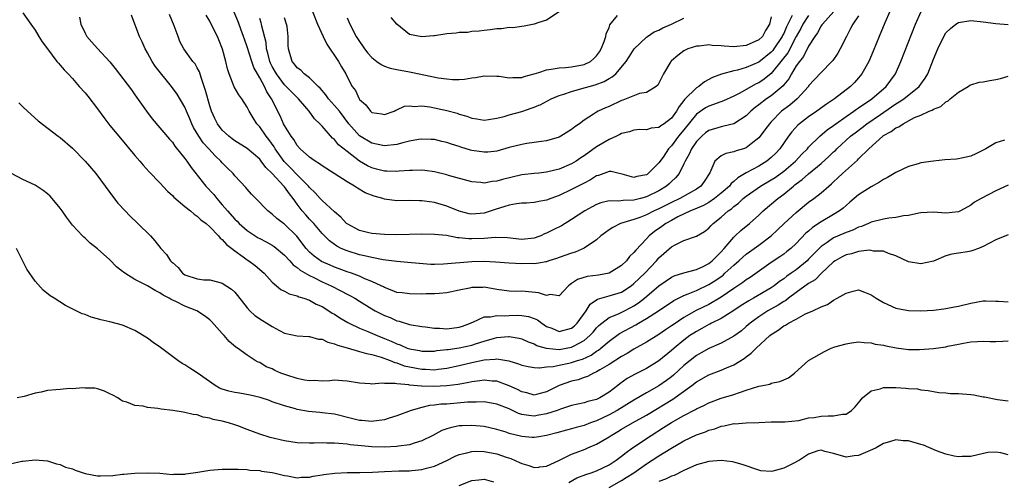
# Model space of a CAD drawing. Units: inches. Extents: x 2592000 to 2595000, y 1515000 to 1518000.
# Drawn here: x 2592903 to 2593060, y 1516234 to 1516308 of the extents above; entities that cross this region are included whole.
import ezdxf

# ---------------------------------------------------------------- set-up
doc = ezdxf.new("R2010")
doc.units = ezdxf.units.IN
doc.header["$MEASUREMENT"] = 0
doc.layers.add('LD25921515_2ft', color=62, linetype='Continuous')

msp = doc.modelspace()

# ---------------------------------------------------------------- linework, layer by layer
at = {"layer": 'LD25921515_2ft'}
for points, elevation in [([(2592903, 1516308.78), (2592904.3, 1516307), (2592905, 1516306.02), (2592905.61, 1516305), (2592906.15, 1516304.15), (2592906.97, 1516303), (2592908.49, 1516301), (2592908.72, 1516300.72), (2592909, 1516300.42), (2592909.63, 1516299.63), (2592910.28, 1516299), (2592911, 1516298.27), (2592912.08, 1516297), (2592913, 1516295.98), (2592913.42, 1516295.42), (2592915, 1516293.39), (2592916.01, 1516292.01), (2592917, 1516290.72), (2592918.66, 1516288.66), (2592921, 1516285.9), (2592921.78, 1516285), (2592922.33, 1516284.34), (2592923.29, 1516283.29), (2592925, 1516281.5), (2592926.2, 1516280.2), (2592927, 1516279.5), (2592927.23, 1516279.23), (2592929, 1516277.74), (2592929.93, 1516277), (2592930.49, 1516276.49), (2592931, 1516276.19), (2592931.58, 1516275.58), (2592932.39, 1516275), (2592933, 1516274.46), (2592934.41, 1516273), (2592934.66, 1516272.66), (2592935, 1516272.44), (2592935.65, 1516271.65), (2592936.54, 1516271), (2592937, 1516270.63), (2592938.34, 1516269.66), (2592939, 1516269.16), (2592939.25, 1516269), (2592940.25, 1516268.24), (2592941.74, 1516267), (2592943, 1516265.58), (2592944.41, 1516264.41), (2592945, 1516264.13), (2592945.7, 1516263.7), (2592947, 1516263.39), (2592947.25, 1516263.25), (2592948.09, 1516263), (2592949, 1516262.68), (2592950.06, 1516262.06), (2592951, 1516261.65), (2592952.06, 1516261), (2592952.63, 1516260.63), (2592953, 1516260.42), (2592953.86, 1516259.86), (2592955.12, 1516259.12), (2592955.35, 1516259), (2592957, 1516258.21), (2592958.33, 1516257.67), (2592959.84, 1516257), (2592961, 1516256.55), (2592962.09, 1516256.09), (2592963, 1516255.66), (2592963.5, 1516255.5), (2592964.62, 1516255), (2592965, 1516254.86), (2592966.6, 1516254.61), (2592967, 1516254.52), (2592969, 1516254.53), (2592969.4, 1516254.6), (2592971, 1516254.76), (2592971.2, 1516254.8), (2592973, 1516255.04), (2592975, 1516255.48), (2592975.74, 1516255.74), (2592977, 1516256.13), (2592978.62, 1516256.62), (2592979, 1516256.71), (2592980.87, 1516256.87), (2592981, 1516256.87), (2592982.59, 1516256.59), (2592983, 1516256.47), (2592984.01, 1516256.01), (2592985, 1516255.66), (2592985.42, 1516255.42), (2592985.73, 1516255.33), (2592986.9, 1516255), (2592987, 1516254.97), (2592989, 1516254.79), (2592991, 1516255.13), (2592991.32, 1516255.32), (2592993, 1516256.23), (2592993.91, 1516257), (2592994.43, 1516257.57), (2592995, 1516258.25), (2592995.37, 1516258.63), (2592995.82, 1516259), (2592997, 1516259.9), (2592998.52, 1516260.52), (2592999.5, 1516261), (2593000.5, 1516261.5), (2593001, 1516261.79), (2593001.74, 1516262.26), (2593002.68, 1516263), (2593005, 1516264.97), (2593006.18, 1516265.82), (2593007, 1516266.37), (2593007.43, 1516266.57), (2593009, 1516267.07), (2593011, 1516267.6), (2593012.11, 1516268.11), (2593013, 1516268.56), (2593013.55, 1516269), (2593015, 1516270.47), (2593015.47, 1516271), (2593017, 1516272.79), (2593017.24, 1516273), (2593018.14, 1516273.86), (2593019.53, 1516275), (2593021, 1516276.32), (2593021.71, 1516277), (2593024.05, 1516279), (2593025, 1516279.7), (2593026.55, 1516281), (2593026.81, 1516281.19), (2593027, 1516281.35), (2593027.97, 1516282.03), (2593029, 1516282.96), (2593031, 1516284.63), (2593032.25, 1516285.75), (2593033, 1516286.48), (2593033.28, 1516286.72), (2593033.54, 1516287), (2593035.72, 1516289), (2593036.44, 1516289.56), (2593037.59, 1516290.41), (2593038.33, 1516291), (2593040.5, 1516292.5), (2593042.3, 1516293.7), (2593043, 1516294.19), (2593043.51, 1516294.49), (2593044.24, 1516295), (2593046.74, 1516297), (2593047, 1516297.36), (2593047.7, 1516298.3), (2593048.1, 1516299), (2593049, 1516301.37), (2593049.7, 1516303), (2593050.77, 1516305.23), (2593051, 1516305.6), (2593051.72, 1516306.28), (2593052.62, 1516307), (2593053, 1516307.25), (2593055, 1516307.55), (2593057, 1516307.35), (2593059, 1516307.07), (2593061, 1516306.95)], 8932), ([(2592912.11, 1516308.11), (2592912.34, 1516307), (2592913, 1516305.53), (2592913.3, 1516305), (2592914.11, 1516304.11), (2592915, 1516303.05), (2592916.96, 1516300.96), (2592917.84, 1516299.84), (2592920.42, 1516296.42), (2592921, 1516295.63), (2592922.84, 1516293), (2592923.78, 1516291.78), (2592926.54, 1516288.54), (2592927, 1516288.04), (2592927.42, 1516287.42), (2592929, 1516285.42), (2592929.3, 1516285), (2592929.99, 1516283.99), (2592932.35, 1516281), (2592933.63, 1516279.63), (2592934.1, 1516279), (2592935, 1516278), (2592935.84, 1516277), (2592937, 1516275.71), (2592937.37, 1516275.37), (2592937.72, 1516275), (2592939, 1516273.87), (2592940.73, 1516272.72), (2592941, 1516272.57), (2592942.04, 1516272.04), (2592943, 1516271.5), (2592943.31, 1516271.31), (2592945, 1516269.9), (2592945.83, 1516269), (2592946.38, 1516268.38), (2592947, 1516267.96), (2592947.51, 1516267.51), (2592949, 1516266.63), (2592949.68, 1516266.32), (2592951, 1516265.66), (2592952.47, 1516265), (2592954.13, 1516264.13), (2592955, 1516263.66), (2592955.44, 1516263.44), (2592956.25, 1516263), (2592957, 1516262.55), (2592959, 1516261.3), (2592959.52, 1516261), (2592960.47, 1516260.48), (2592961, 1516260.21), (2592961.89, 1516259.89), (2592963, 1516259.4), (2592963.34, 1516259.34), (2592965, 1516258.81), (2592967, 1516258.45), (2592967.59, 1516258.41), (2592969, 1516258.21), (2592969.81, 1516258.19), (2592971, 1516258.1), (2592971.82, 1516258.18), (2592973, 1516258.34), (2592973.5, 1516258.5), (2592974.79, 1516259), (2592975, 1516259.11), (2592975.16, 1516259.16), (2592977, 1516260.03), (2592978.02, 1516260.02), (2592979, 1516260.24), (2592980.19, 1516260.19), (2592981, 1516260.24), (2592982.26, 1516260.26), (2592983, 1516260.21), (2592984.07, 1516260.07), (2592985, 1516259.76), (2592985.52, 1516259.52), (2592985.73, 1516259.35), (2592986.2, 1516259), (2592987, 1516258.49), (2592987.82, 1516258.18), (2592989, 1516257.68), (2592991, 1516258.19), (2592991.44, 1516258.56), (2592991.89, 1516259), (2592993.34, 1516261), (2592993.95, 1516262.05), (2592995.13, 1516262.87), (2592997, 1516263.37), (2592999, 1516263.99), (2593000.55, 1516265), (2593001, 1516265.35), (2593002.72, 1516267), (2593004.61, 1516269), (2593005, 1516269.47), (2593007, 1516271.26), (2593007.59, 1516271.59), (2593009, 1516272.26), (2593011, 1516272.95), (2593012.31, 1516273.69), (2593013, 1516274.22), (2593013.35, 1516274.65), (2593013.71, 1516275), (2593015, 1516275.99), (2593016.1, 1516277), (2593016.63, 1516277.37), (2593017, 1516277.7), (2593017.75, 1516278.25), (2593018.52, 1516279), (2593019, 1516279.38), (2593021.29, 1516281), (2593023, 1516281.98), (2593023.62, 1516282.38), (2593025, 1516283.38), (2593026.9, 1516285), (2593027.9, 1516286.1), (2593028.79, 1516287), (2593029, 1516287.25), (2593030.8, 1516289), (2593031.99, 1516290.01), (2593033, 1516290.74), (2593033.34, 1516291), (2593035, 1516292.17), (2593036.24, 1516293), (2593036.67, 1516293.33), (2593037, 1516293.53), (2593039.12, 1516295), (2593041.43, 1516297), (2593042.9, 1516299), (2593043.79, 1516301), (2593046.14, 1516307), (2593047.02, 1516309)], 8934), ([(2593042.04, 1516309), (2593041.21, 1516307.21), (2593040.3, 1516305), (2593039.35, 1516302.65), (2593038.65, 1516301), (2593037.55, 1516299), (2593037, 1516298.34), (2593036.36, 1516297.64), (2593035.73, 1516297), (2593033.17, 1516295), (2593031.86, 1516294.14), (2593030.33, 1516293), (2593029, 1516292.1), (2593027.53, 1516291), (2593027.24, 1516290.76), (2593026.29, 1516289.71), (2593025.77, 1516289), (2593024.39, 1516287), (2593023.72, 1516286.28), (2593023, 1516285.56), (2593022.32, 1516285), (2593021, 1516284.2), (2593019, 1516283.11), (2593017.67, 1516282.33), (2593017, 1516281.71), (2593016.6, 1516281.4), (2593016.3, 1516281), (2593015, 1516279.88), (2593013.92, 1516279), (2593013, 1516278.38), (2593012.13, 1516277.87), (2593010.74, 1516277.27), (2593010.06, 1516277), (2593008.05, 1516276.05), (2593007, 1516275.5), (2593006.11, 1516275), (2593005.47, 1516274.52), (2593004.29, 1516273.71), (2593003.43, 1516273), (2593003, 1516272.53), (2593001.28, 1516270.72), (2593001, 1516270.32), (2593000.3, 1516269.7), (2592999.79, 1516269), (2592999, 1516268.26), (2592997, 1516267), (2592995.3, 1516266.7), (2592993.52, 1516266.48), (2592991.97, 1516266.03), (2592991, 1516265.34), (2592990.78, 1516265.22), (2592990.52, 1516265), (2592989, 1516263.38), (2592987.58, 1516263.58), (2592987, 1516263.42), (2592985.84, 1516263.84), (2592985.73, 1516263.85), (2592983, 1516264.12), (2592982.1, 1516264.1), (2592981, 1516264.14), (2592979, 1516264.43), (2592977, 1516264.77), (2592976.75, 1516264.75), (2592975, 1516264.73), (2592974.63, 1516264.63), (2592973, 1516264.31), (2592971, 1516263.86), (2592969.77, 1516263.77), (2592969, 1516263.69), (2592967.7, 1516263.7), (2592967, 1516263.68), (2592965, 1516263.69), (2592963.85, 1516263.85), (2592963, 1516263.94), (2592962.26, 1516264.26), (2592961, 1516264.71), (2592960.82, 1516264.82), (2592960.48, 1516265), (2592959, 1516265.7), (2592957.86, 1516266.14), (2592957, 1516266.53), (2592955.74, 1516267), (2592955, 1516267.24), (2592953.73, 1516267.73), (2592953, 1516267.99), (2592952.3, 1516268.3), (2592950.92, 1516268.92), (2592949.74, 1516269.74), (2592949, 1516270.4), (2592948.43, 1516271), (2592946.95, 1516272.95), (2592945, 1516274.87), (2592944.8, 1516275), (2592943.77, 1516275.77), (2592943, 1516276.5), (2592942.29, 1516277), (2592941.65, 1516277.65), (2592941, 1516278.37), (2592939.7, 1516279.7), (2592939, 1516280.49), (2592938.79, 1516280.79), (2592937, 1516282.65), (2592936.73, 1516283), (2592935.85, 1516283.85), (2592935, 1516284.73), (2592934.77, 1516285), (2592933.85, 1516285.85), (2592932.83, 1516287), (2592931.95, 1516287.95), (2592931.24, 1516289), (2592930.4, 1516290.4), (2592930.1, 1516291), (2592929.8, 1516291.8), (2592929.27, 1516293), (2592929, 1516293.66), (2592927.76, 1516295.76), (2592926.88, 1516297), (2592924.24, 1516300.24), (2592923.74, 1516301), (2592923, 1516302.37), (2592922.63, 1516303), (2592922.15, 1516304.15), (2592921.74, 1516305), (2592921, 1516306.99), (2592920.44, 1516308.44)], 8936), ([(2593037, 1516308.33), (2593036.06, 1516307), (2593035.73, 1516306.27), (2593035.05, 1516305), (2593034.04, 1516303), (2593033.67, 1516302.33), (2593032.85, 1516301.15), (2593032.72, 1516301), (2593031, 1516299.24), (2593029.92, 1516298.08), (2593029, 1516297.07), (2593028.95, 1516297), (2593027.16, 1516295), (2593026, 1516294), (2593024.65, 1516293), (2593023, 1516291.33), (2593022.7, 1516291), (2593022, 1516290), (2593021.24, 1516289), (2593021, 1516288.72), (2593019.77, 1516287.77), (2593019, 1516287.15), (2593018.55, 1516287), (2593017.36, 1516286.64), (2593017, 1516286.48), (2593015.75, 1516286.25), (2593015, 1516285.86), (2593013.98, 1516285), (2593013.14, 1516283.14), (2593012.25, 1516281.75), (2593011.74, 1516281), (2593011, 1516280.5), (2593008.36, 1516279), (2593007, 1516278.36), (2593005, 1516277.34), (2593004.24, 1516277), (2593003, 1516276.37), (2593001.96, 1516275.96), (2593001, 1516275.63), (2592998.86, 1516275), (2592997.63, 1516274.37), (2592997, 1516273.97), (2592996.43, 1516273.57), (2592995.67, 1516273), (2592995, 1516272.39), (2592993, 1516271.02), (2592991.58, 1516270.42), (2592991, 1516270.26), (2592989, 1516269.56), (2592988.6, 1516269.4), (2592987.37, 1516269), (2592987, 1516268.86), (2592986.86, 1516268.86), (2592985.73, 1516268.65), (2592985, 1516268.52), (2592984.55, 1516268.55), (2592983, 1516268.52), (2592981, 1516268.62), (2592978.8, 1516268.8), (2592977, 1516268.89), (2592975, 1516268.86), (2592970.47, 1516268.47), (2592969, 1516268.43), (2592968.44, 1516268.44), (2592966.56, 1516268.56), (2592964.76, 1516268.76), (2592963, 1516268.92), (2592960.81, 1516269.19), (2592959, 1516269.53), (2592957.82, 1516269.82), (2592957, 1516269.99), (2592955, 1516270.6), (2592954.08, 1516271), (2592953.36, 1516271.36), (2592952.21, 1516272.21), (2592951.39, 1516273), (2592951, 1516273.4), (2592949.65, 1516275), (2592949.34, 1516275.34), (2592949, 1516275.67), (2592948.37, 1516276.37), (2592947.83, 1516277), (2592947, 1516278.09), (2592946.35, 1516279), (2592945.75, 1516279.75), (2592945, 1516280.86), (2592944.88, 1516281), (2592943, 1516283.03), (2592941.98, 1516283.98), (2592941.26, 1516285), (2592941, 1516285.33), (2592939, 1516287.01), (2592937, 1516288.28), (2592936.6, 1516288.6), (2592936.04, 1516289), (2592935, 1516289.99), (2592934.23, 1516291), (2592933.83, 1516291.83), (2592933.28, 1516293), (2592933.2, 1516293.2), (2592933, 1516293.85), (2592932.33, 1516296.33), (2592932.11, 1516297), (2592931.6, 1516298.4), (2592931.33, 1516299.33), (2592931, 1516299.96), (2592930.63, 1516300.63), (2592930.3, 1516301), (2592928.85, 1516303), (2592928.21, 1516304.21), (2592927.91, 1516305), (2592927.3, 1516306.7), (2592926.54, 1516308.54)], 8938), ([(2593033.03, 1516309), (2593031.21, 1516307), (2593031.13, 1516306.87), (2593031, 1516306.7), (2593030.42, 1516305.58), (2593029.98, 1516305), (2593029, 1516303.43), (2593028.19, 1516301.81), (2593027.51, 1516301), (2593027, 1516300.28), (2593026.23, 1516299), (2593025.8, 1516298.2), (2593025, 1516297.23), (2593024.91, 1516297.09), (2593023, 1516295.49), (2593022.26, 1516295), (2593021, 1516294.02), (2593020.41, 1516293.59), (2593019.71, 1516293), (2593019, 1516292.28), (2593017, 1516291), (2593015.41, 1516290.59), (2593015, 1516290.53), (2593013, 1516289.93), (2593012.48, 1516289.52), (2593011.85, 1516289), (2593011, 1516288.14), (2593010.21, 1516287), (2593009.86, 1516286.14), (2593009.2, 1516285), (2593009, 1516284.55), (2593008.22, 1516283), (2593007.68, 1516282.32), (2593007, 1516281.72), (2593006.66, 1516281.34), (2593006.23, 1516281), (2593005, 1516280.25), (2593003, 1516279.25), (2593002.07, 1516279), (2593001.21, 1516278.79), (2593001, 1516278.73), (2592999.29, 1516278.71), (2592998.58, 1516278.58), (2592997, 1516278.62), (2592995.68, 1516278.32), (2592995, 1516278.03), (2592994.32, 1516277.68), (2592993.1, 1516277), (2592991, 1516275.61), (2592989.36, 1516274.64), (2592988.02, 1516273.98), (2592987, 1516273.42), (2592986.68, 1516273.32), (2592986.04, 1516273), (2592985.73, 1516272.89), (2592985, 1516272.62), (2592983, 1516272.45), (2592980.7, 1516272.7), (2592978.74, 1516272.74), (2592977, 1516272.57), (2592975, 1516272.51), (2592974.51, 1516272.51), (2592973, 1516272.7), (2592972.71, 1516272.71), (2592970.94, 1516273.06), (2592969, 1516273.25), (2592967, 1516273.27), (2592963, 1516273.18), (2592961, 1516273.22), (2592959, 1516273.4), (2592958.49, 1516273.51), (2592957, 1516273.88), (2592955, 1516274.94), (2592954.93, 1516275), (2592954.01, 1516276.01), (2592953, 1516276.88), (2592951, 1516278.69), (2592950.7, 1516279), (2592949.89, 1516279.89), (2592949, 1516280.75), (2592948.81, 1516281), (2592947, 1516282.81), (2592945.93, 1516283.93), (2592944.92, 1516284.92), (2592943.47, 1516287), (2592943.3, 1516287.3), (2592942.46, 1516288.46), (2592942.02, 1516289), (2592941, 1516290.5), (2592940.55, 1516291), (2592939.94, 1516291.94), (2592939.32, 1516293), (2592939, 1516293.64), (2592938.11, 1516295), (2592937.66, 1516295.66), (2592936.92, 1516296.92), (2592936.08, 1516299), (2592935.81, 1516299.81), (2592935.55, 1516301), (2592935.03, 1516302.97), (2592934.44, 1516304.44), (2592934.22, 1516305), (2592933.24, 1516307), (2592933, 1516307.48), (2592932.43, 1516308.43)], 8940), ([(2593029, 1516308.39), (2593028.08, 1516307), (2593027.73, 1516306.27), (2593027, 1516304.98), (2593025.64, 1516302.36), (2593024.77, 1516301.23), (2593023, 1516299.05), (2593021.86, 1516298.14), (2593021, 1516297.57), (2593020.61, 1516297.39), (2593017.84, 1516295.84), (2593017, 1516295.42), (2593015.34, 1516294.66), (2593014.31, 1516294.31), (2593013, 1516293.83), (2593012.46, 1516293.54), (2593011, 1516292.52), (2593009, 1516290.01), (2593008.15, 1516289), (2593007, 1516287.47), (2593006.54, 1516287), (2593005.66, 1516285.66), (2593005, 1516284.71), (2593003.29, 1516283), (2593003.12, 1516282.88), (2593003, 1516282.8), (2593001.48, 1516282.52), (2593001, 1516282.38), (2592999.1, 1516282.9), (2592998.6, 1516283), (2592997.33, 1516283.33), (2592997, 1516283.34), (2592996.14, 1516283), (2592995.31, 1516282.69), (2592995, 1516282.62), (2592994.02, 1516281.98), (2592993, 1516281.48), (2592991, 1516280.43), (2592989, 1516279.48), (2592987.67, 1516279), (2592987, 1516278.72), (2592985.73, 1516278.5), (2592985.54, 1516278.46), (2592985, 1516278.34), (2592983.75, 1516278.25), (2592983, 1516278.23), (2592982.14, 1516278.14), (2592981, 1516277.94), (2592980.3, 1516277.7), (2592978.76, 1516277.24), (2592978.12, 1516277), (2592977, 1516276.63), (2592975, 1516276.48), (2592974.57, 1516276.57), (2592973, 1516276.99), (2592971, 1516277.79), (2592969, 1516278.36), (2592967.41, 1516278.59), (2592967, 1516278.63), (2592966.62, 1516278.62), (2592965, 1516278.66), (2592963, 1516278.65), (2592961, 1516278.91), (2592960.73, 1516279), (2592959.36, 1516279.36), (2592957.9, 1516279.9), (2592956.65, 1516280.65), (2592956.17, 1516281), (2592955, 1516281.68), (2592952.95, 1516283), (2592951, 1516284.23), (2592950.58, 1516284.58), (2592949.87, 1516285), (2592949.37, 1516285.37), (2592949, 1516285.63), (2592947.46, 1516287), (2592947, 1516287.52), (2592946.45, 1516288.45), (2592946.03, 1516289), (2592945, 1516290.7), (2592944.84, 1516291), (2592944.27, 1516292.27), (2592942.91, 1516295), (2592942.13, 1516296.13), (2592941.76, 1516297), (2592941, 1516298.39), (2592940.64, 1516299), (2592940.05, 1516300.05), (2592939.74, 1516301), (2592939, 1516303.36), (2592938.56, 1516304.56), (2592938.42, 1516305), (2592937.49, 1516307.49), (2592936.87, 1516309)], 8942), ([(2593026.36, 1516308.36), (2593025.44, 1516306.56), (2593025, 1516305.49), (2593024.83, 1516305.17), (2593024.76, 1516305), (2593023.43, 1516303), (2593023.25, 1516302.75), (2593023, 1516302.46), (2593021, 1516300.88), (2593019, 1516300.03), (2593017.62, 1516299.62), (2593017, 1516299.5), (2593015.02, 1516298.98), (2593013.56, 1516298.44), (2593012.28, 1516297.72), (2593011.4, 1516297), (2593011, 1516296.76), (2593009.11, 1516294.89), (2593009, 1516294.74), (2593008.22, 1516293.78), (2593007.83, 1516293), (2593007, 1516291.88), (2593005.85, 1516291), (2593005.33, 1516290.67), (2593005, 1516290.41), (2593003.73, 1516290.27), (2593003, 1516290.01), (2593001.95, 1516290.05), (2593001, 1516289.95), (2593000.28, 1516289.72), (2592999, 1516289.42), (2592998.73, 1516289.27), (2592998.17, 1516289), (2592997, 1516288.49), (2592995, 1516287.3), (2592993, 1516285.83), (2592992.49, 1516285.51), (2592991.73, 1516285), (2592991, 1516284.56), (2592989, 1516283.71), (2592987, 1516283.21), (2592985.73, 1516283.09), (2592985, 1516283.03), (2592983, 1516282.8), (2592979.93, 1516282.07), (2592979, 1516281.79), (2592978.26, 1516281.74), (2592977, 1516281.49), (2592976.43, 1516281.57), (2592975, 1516281.68), (2592971.29, 1516282.71), (2592971, 1516282.81), (2592969, 1516283.27), (2592967.48, 1516283.48), (2592967, 1516283.53), (2592965.52, 1516283.52), (2592965, 1516283.5), (2592963.38, 1516283.38), (2592963, 1516283.32), (2592961.39, 1516283.39), (2592961, 1516283.37), (2592959.72, 1516283.73), (2592959, 1516283.9), (2592958.26, 1516284.26), (2592957, 1516285), (2592955, 1516286.52), (2592953.64, 1516287.64), (2592953, 1516288.45), (2592952.69, 1516288.69), (2592951, 1516290.63), (2592950.81, 1516290.81), (2592950.65, 1516291), (2592949.78, 1516291.78), (2592948.93, 1516293), (2592948.54, 1516293.46), (2592947.22, 1516295), (2592947, 1516295.2), (2592946.1, 1516296.1), (2592945.26, 1516297), (2592945, 1516297.25), (2592943.67, 1516299), (2592943, 1516300.21), (2592942.73, 1516300.73), (2592942.63, 1516301), (2592942.32, 1516302.32), (2592942.11, 1516303), (2592942.01, 1516304.01), (2592941.32, 1516306.68), (2592941.27, 1516307), (2592941.21, 1516307.21), (2592941, 1516307.88)], 8944), ([(2593023, 1516308.18), (2593022.75, 1516307), (2593022.06, 1516305.94), (2593021.58, 1516305), (2593021, 1516304.44), (2593019, 1516303.55), (2593017, 1516303.34), (2593015.44, 1516303.44), (2593015, 1516303.48), (2593013.54, 1516303.54), (2593013, 1516303.64), (2593011.45, 1516303.45), (2593011, 1516303.46), (2593009.64, 1516303), (2593009.19, 1516302.81), (2593009, 1516302.69), (2593008.03, 1516301.97), (2593007, 1516301.11), (2593006.9, 1516301), (2593005.73, 1516299), (2593004.8, 1516297.2), (2593004.55, 1516297), (2593003, 1516296.02), (2593001.86, 1516295.86), (2592999.2, 1516294.8), (2592999, 1516294.75), (2592997, 1516293.79), (2592996.43, 1516293.57), (2592995.27, 1516293), (2592995, 1516292.84), (2592994.52, 1516292.52), (2592993, 1516291.56), (2592992.25, 1516291), (2592991.52, 1516290.48), (2592991, 1516290.06), (2592989.25, 1516289), (2592989, 1516288.87), (2592987, 1516288.27), (2592986.16, 1516288.16), (2592985.73, 1516288.09), (2592985, 1516287.98), (2592983.82, 1516287.82), (2592983, 1516287.69), (2592981, 1516287.17), (2592979, 1516286.6), (2592977.56, 1516286.44), (2592977, 1516286.42), (2592975, 1516286.73), (2592974.78, 1516286.78), (2592973.25, 1516287.25), (2592973, 1516287.34), (2592971.72, 1516287.72), (2592971, 1516288), (2592970.17, 1516288.17), (2592969, 1516288.45), (2592968.49, 1516288.49), (2592967, 1516288.51), (2592966.45, 1516288.45), (2592965, 1516288.18), (2592963.94, 1516287.94), (2592963, 1516287.69), (2592961, 1516287.46), (2592959.74, 1516287.74), (2592959, 1516287.88), (2592957, 1516289.08), (2592955.31, 1516291), (2592953.77, 1516293), (2592953, 1516293.93), (2592952.04, 1516295), (2592951.62, 1516295.62), (2592950.69, 1516296.69), (2592950.37, 1516297), (2592949, 1516298.38), (2592948.15, 1516299), (2592947.59, 1516299.59), (2592947, 1516299.99), (2592946.57, 1516300.57), (2592946.19, 1516301), (2592945.61, 1516303), (2592945.58, 1516303.58), (2592945.57, 1516305), (2592945.38, 1516306.62), (2592945.32, 1516307), (2592945, 1516308)], 8946), ([(2592949.45, 1516309), (2592950.28, 1516307), (2592951.16, 1516305), (2592951.76, 1516303.76), (2592953.64, 1516301), (2592954.11, 1516300.11), (2592954.79, 1516299), (2592955, 1516298.54), (2592955.83, 1516297), (2592956.35, 1516296.35), (2592956.93, 1516295), (2592957, 1516294.91), (2592958.03, 1516294.03), (2592958.74, 1516293), (2592959, 1516292.78), (2592960.58, 1516292.58), (2592961, 1516292.47), (2592962.53, 1516293), (2592962.83, 1516293.17), (2592963, 1516293.22), (2592964.2, 1516293.8), (2592965, 1516293.87), (2592965.75, 1516293.75), (2592967, 1516293.85), (2592968.29, 1516293.71), (2592971, 1516293.15), (2592972.68, 1516292.68), (2592973, 1516292.55), (2592974.21, 1516292.21), (2592975, 1516291.87), (2592975.78, 1516291.78), (2592977, 1516291.59), (2592977.66, 1516291.66), (2592979, 1516291.9), (2592980.17, 1516292.17), (2592981, 1516292.42), (2592983, 1516292.99), (2592984.52, 1516293.48), (2592985, 1516293.68), (2592985.73, 1516293.96), (2592985.95, 1516294.05), (2592987.7, 1516295), (2592989, 1516295.54), (2592989.74, 1516295.74), (2592991, 1516296.2), (2592992.65, 1516296.65), (2592993.8, 1516297), (2592994.76, 1516297.24), (2592996.24, 1516297.76), (2592997, 1516298.26), (2592997.49, 1516298.51), (2592998.07, 1516299), (2592999.74, 1516301), (2593000.25, 1516301.75), (2593001.03, 1516303), (2593003, 1516304.87), (2593003.16, 1516305), (2593004.26, 1516305.74), (2593005, 1516306.03), (2593005.63, 1516306.37), (2593007.01, 1516306.99), (2593009, 1516307.94)], 8948), ([(2592955, 1516308), (2592955.45, 1516307), (2592956.47, 1516305), (2592956.69, 1516304.69), (2592957, 1516304.18), (2592957.5, 1516303.5), (2592957.79, 1516303), (2592958.34, 1516302.34), (2592959, 1516301.63), (2592959.8, 1516301), (2592960.49, 1516300.49), (2592961, 1516300.26), (2592961.93, 1516299.93), (2592963, 1516299.68), (2592965, 1516299.31), (2592965.28, 1516299.28), (2592969.61, 1516298.39), (2592971, 1516298.19), (2592971.89, 1516298.11), (2592973, 1516298.11), (2592973.84, 1516298.16), (2592975, 1516298.35), (2592975.58, 1516298.42), (2592977, 1516298.67), (2592979, 1516298.64), (2592979.38, 1516298.62), (2592981, 1516298.34), (2592981.57, 1516298.43), (2592983, 1516298.42), (2592983.41, 1516298.59), (2592985, 1516299), (2592985.73, 1516299.24), (2592987, 1516299.65), (2592987.74, 1516299.74), (2592989, 1516299.96), (2592990.02, 1516300.02), (2592991, 1516300.12), (2592993, 1516300.5), (2592994.02, 1516301), (2592994.55, 1516301.45), (2592995, 1516301.87), (2592995.46, 1516302.54), (2592995.73, 1516303), (2592996.22, 1516304.22), (2592996.48, 1516305), (2592996.55, 1516305.45), (2592997, 1516306.44), (2592997.15, 1516306.85), (2592998.37, 1516308.37)], 8950), ([(2592989, 1516308.93), (2592987, 1516307.64), (2592985.73, 1516307.22), (2592985.01, 1516306.99), (2592983.37, 1516306.63), (2592983, 1516306.61), (2592981.59, 1516306.41), (2592981, 1516306.43), (2592979.75, 1516306.25), (2592979, 1516306.22), (2592977.94, 1516306.06), (2592977, 1516305.96), (2592976.16, 1516305.84), (2592975, 1516305.78), (2592974.34, 1516305.66), (2592973, 1516305.64), (2592972.48, 1516305.52), (2592971, 1516305.41), (2592970.65, 1516305.35), (2592969, 1516305.12), (2592968.87, 1516305.13), (2592967, 1516304.96), (2592965, 1516305.34), (2592963, 1516306.97), (2592962.07, 1516308.07)], 8952), ([(2592902.37, 1516294.37), (2592903, 1516293.74), (2592903.8, 1516293), (2592905.48, 1516291.48), (2592908.71, 1516289), (2592909, 1516288.8), (2592911, 1516287.08), (2592913, 1516285.02), (2592914.72, 1516283), (2592916.23, 1516281), (2592917.39, 1516279.39), (2592918.28, 1516278.28), (2592919.43, 1516277), (2592920.2, 1516276.2), (2592921.45, 1516275), (2592923.47, 1516273), (2592924.19, 1516272.19), (2592925.15, 1516271), (2592926.04, 1516270.04), (2592926.71, 1516269), (2592926.86, 1516268.86), (2592927, 1516268.71), (2592927.91, 1516267.91), (2592928.64, 1516267), (2592929, 1516266.75), (2592931, 1516266.09), (2592932.02, 1516265.98), (2592933, 1516265.94), (2592934.44, 1516265.56), (2592935, 1516265.44), (2592936.48, 1516264.48), (2592937, 1516263.95), (2592937.45, 1516263.45), (2592939, 1516261.48), (2592939.43, 1516261), (2592940.24, 1516260.24), (2592941.43, 1516259.43), (2592942.16, 1516259), (2592943, 1516258.46), (2592944.18, 1516257.82), (2592945, 1516257.42), (2592947, 1516256.99), (2592948.85, 1516256.85), (2592949, 1516256.87), (2592950.42, 1516256.42), (2592951, 1516256.41), (2592951.93, 1516255.93), (2592953, 1516255.7), (2592953.47, 1516255.47), (2592955, 1516255.05), (2592957, 1516254.47), (2592958.11, 1516254.11), (2592959, 1516253.95), (2592960.47, 1516253.53), (2592961.91, 1516253), (2592962.67, 1516252.67), (2592963, 1516252.61), (2592964.18, 1516252.18), (2592965, 1516251.99), (2592967, 1516251.6), (2592967.6, 1516251.6), (2592969, 1516251.53), (2592969.62, 1516251.62), (2592971, 1516251.77), (2592973, 1516252.21), (2592975, 1516252.71), (2592977, 1516253.14), (2592978.76, 1516253.24), (2592979, 1516253.3), (2592980.94, 1516252.94), (2592982.46, 1516252.46), (2592983, 1516252.26), (2592984.03, 1516252.03), (2592985, 1516251.89), (2592985.73, 1516251.85), (2592985.84, 1516251.84), (2592987, 1516251.98), (2592988.05, 1516252.05), (2592989, 1516252.26), (2592990.58, 1516252.58), (2592991, 1516252.68), (2592991.94, 1516253), (2592992.75, 1516253.25), (2592994.11, 1516253.89), (2592995, 1516254.51), (2592995.31, 1516254.69), (2592995.71, 1516255), (2592997, 1516256.11), (2592998.66, 1516257.34), (2593001.27, 1516258.73), (2593001.71, 1516259), (2593003, 1516259.73), (2593004.95, 1516261), (2593007.37, 1516262.63), (2593009, 1516263.45), (2593009.69, 1516263.69), (2593011, 1516264.23), (2593013, 1516265.19), (2593014.1, 1516265.9), (2593015.27, 1516266.73), (2593015.58, 1516267), (2593017, 1516268.3), (2593017.83, 1516269), (2593018.44, 1516269.57), (2593019, 1516270.06), (2593019.54, 1516270.46), (2593021, 1516271.51), (2593022.98, 1516273), (2593024.03, 1516273.97), (2593025.08, 1516275), (2593027, 1516276.77), (2593029, 1516278.4), (2593029.85, 1516279), (2593031, 1516279.91), (2593032.22, 1516281), (2593032.66, 1516281.34), (2593033, 1516281.68), (2593033.7, 1516282.3), (2593034.44, 1516283), (2593036.83, 1516285.17), (2593037, 1516285.37), (2593038.65, 1516287), (2593040.88, 1516289), (2593041, 1516289.09), (2593042.25, 1516289.75), (2593043, 1516290.36), (2593043.47, 1516290.53), (2593044.13, 1516291), (2593045.98, 1516291.98), (2593047, 1516292.38), (2593048.31, 1516293), (2593048.82, 1516293.18), (2593049, 1516293.32), (2593050.21, 1516293.79), (2593051, 1516294.49), (2593051.34, 1516294.66), (2593051.69, 1516295), (2593053, 1516296.08), (2593054.56, 1516297), (2593054.82, 1516297.18), (2593055, 1516297.26), (2593056.34, 1516297.66), (2593057, 1516297.75), (2593058.05, 1516297.95), (2593059, 1516298.08), (2593059.75, 1516298.25), (2593061, 1516298.63)], 8930), ([(2593060.37, 1516288.37), (2593059, 1516287.94), (2593057.39, 1516287), (2593055.81, 1516286.19), (2593055, 1516285.79), (2593053.5, 1516285.5), (2593053, 1516285.36), (2593052.68, 1516285.32), (2593050.81, 1516285.19), (2593048.99, 1516285.01), (2593047, 1516284.71), (2593046.57, 1516284.57), (2593045, 1516284.15), (2593043, 1516283.2), (2593041.62, 1516282.38), (2593041, 1516282.08), (2593040.37, 1516281.63), (2593039, 1516280.89), (2593037, 1516279.59), (2593035.61, 1516278.39), (2593035, 1516277.89), (2593034.54, 1516277.46), (2593033.94, 1516277), (2593033, 1516276.42), (2593031, 1516275.27), (2593029.64, 1516274.36), (2593029, 1516273.78), (2593028.57, 1516273.43), (2593027, 1516271.79), (2593026.15, 1516271), (2593025.52, 1516270.48), (2593025, 1516270.09), (2593024.36, 1516269.64), (2593023, 1516268.72), (2593019.65, 1516266.35), (2593019, 1516265.93), (2593018.47, 1516265.53), (2593017, 1516264.56), (2593015, 1516263.19), (2593013, 1516262.02), (2593010.97, 1516261.03), (2593009, 1516259.91), (2593007.26, 1516258.74), (2593007, 1516258.55), (2593006.06, 1516257.94), (2593005, 1516257.18), (2593003, 1516255.93), (2593001, 1516254.81), (2592999.88, 1516254.12), (2592999, 1516253.64), (2592997, 1516252.39), (2592995.54, 1516251.54), (2592995, 1516251.2), (2592994.53, 1516251), (2592993.56, 1516250.44), (2592993, 1516250.26), (2592992.07, 1516249.93), (2592991, 1516249.7), (2592989.01, 1516249), (2592987, 1516247.96), (2592985.73, 1516247.64), (2592985, 1516247.45), (2592983.8, 1516247.8), (2592983, 1516247.96), (2592982.34, 1516248.34), (2592981, 1516248.92), (2592979, 1516249.67), (2592978.29, 1516249.71), (2592977, 1516249.86), (2592976.27, 1516249.73), (2592975, 1516249.6), (2592974.53, 1516249.47), (2592972.83, 1516249.17), (2592971, 1516248.94), (2592968.85, 1516248.85), (2592967, 1516248.91), (2592966.91, 1516248.91), (2592965, 1516249.07), (2592964.9, 1516249.1), (2592963, 1516249.25), (2592962.69, 1516249.31), (2592961, 1516249.3), (2592960.65, 1516249.35), (2592959, 1516249.24), (2592958.72, 1516249.28), (2592957, 1516249.36), (2592955, 1516249.69), (2592954.27, 1516249.73), (2592953, 1516249.83), (2592952.23, 1516249.77), (2592951, 1516249.71), (2592949.78, 1516249.78), (2592949, 1516249.73), (2592948.17, 1516249.83), (2592947, 1516250.13), (2592945.35, 1516250.65), (2592944.41, 1516251), (2592943.43, 1516251.43), (2592943, 1516251.66), (2592942.02, 1516252.02), (2592941, 1516252.68), (2592940.75, 1516252.75), (2592940.29, 1516253), (2592939, 1516253.85), (2592937.44, 1516255), (2592937.17, 1516255.17), (2592936.08, 1516256.08), (2592935.32, 1516257), (2592935, 1516257.32), (2592933.26, 1516259.26), (2592933, 1516259.51), (2592932.17, 1516260.17), (2592930.91, 1516261), (2592929, 1516261.72), (2592927.53, 1516262.47), (2592926.79, 1516262.79), (2592926.51, 1516263), (2592925.5, 1516263.5), (2592925, 1516263.87), (2592924.23, 1516264.23), (2592923, 1516265.01), (2592921, 1516266.01), (2592919.39, 1516267), (2592919.16, 1516267.16), (2592919, 1516267.31), (2592918.06, 1516268.06), (2592917, 1516269.14), (2592915, 1516270.93), (2592913.84, 1516271.84), (2592913, 1516272.64), (2592912.8, 1516272.8), (2592912.6, 1516273), (2592911, 1516274.7), (2592910.01, 1516276.01), (2592909.33, 1516277), (2592909, 1516277.45), (2592907.75, 1516279), (2592907.4, 1516279.4), (2592907, 1516279.75), (2592906.31, 1516280.31), (2592905, 1516281.16), (2592903, 1516282.04), (2592901.2, 1516283)], 8928), ([(2593061, 1516281.15), (2593059, 1516280.23), (2593056.65, 1516279), (2593055.58, 1516278.42), (2593055, 1516277.94), (2593053.35, 1516277), (2593053, 1516276.85), (2593051, 1516276.67), (2593049, 1516276.81), (2593047, 1516276.72), (2593046.66, 1516276.66), (2593045, 1516276.3), (2593044.22, 1516276.22), (2593043, 1516275.95), (2593041.86, 1516275.86), (2593041, 1516275.71), (2593039, 1516275.2), (2593038.59, 1516275), (2593037.48, 1516274.52), (2593037, 1516274.39), (2593036.07, 1516273.93), (2593035, 1516273.56), (2593034.62, 1516273.38), (2593033, 1516272.69), (2593031.95, 1516271.95), (2593031, 1516271.31), (2593030.67, 1516271), (2593029, 1516269.26), (2593028.74, 1516269), (2593027, 1516267.56), (2593026.21, 1516267), (2593025.48, 1516266.52), (2593025, 1516266.13), (2593024.33, 1516265.67), (2593023.47, 1516265), (2593023, 1516264.68), (2593020.14, 1516263), (2593019.41, 1516262.59), (2593018.19, 1516261.81), (2593016.99, 1516261.01), (2593015, 1516259.77), (2593013.44, 1516259), (2593013.16, 1516258.84), (2593013, 1516258.78), (2593011.86, 1516258.14), (2593011, 1516257.69), (2593010.58, 1516257.42), (2593009.97, 1516257), (2593009, 1516256.29), (2593007.43, 1516255), (2593007, 1516254.61), (2593005, 1516252.95), (2593003, 1516251.75), (2593001.17, 1516250.83), (2592999.9, 1516250.1), (2592998.74, 1516249.26), (2592998.42, 1516249), (2592997, 1516247.92), (2592995.53, 1516247), (2592995, 1516246.74), (2592993.59, 1516246.41), (2592993, 1516246.22), (2592991.98, 1516246.02), (2592991, 1516245.79), (2592989.2, 1516245.2), (2592988.68, 1516245), (2592987, 1516244.43), (2592985.73, 1516244.22), (2592985, 1516244.1), (2592984.16, 1516244.16), (2592983, 1516244.37), (2592982.51, 1516244.51), (2592981, 1516245.23), (2592979, 1516246.03), (2592977, 1516246.36), (2592975.7, 1516246.3), (2592975, 1516246.32), (2592974.3, 1516246.3), (2592971, 1516246.03), (2592970.02, 1516245.98), (2592969, 1516245.82), (2592968.23, 1516245.77), (2592967, 1516245.47), (2592965.28, 1516245), (2592963, 1516244.11), (2592961.74, 1516243.74), (2592961, 1516243.49), (2592959.29, 1516243.29), (2592959, 1516243.23), (2592957.39, 1516243.39), (2592957, 1516243.41), (2592955.73, 1516243.73), (2592953, 1516244.4), (2592951, 1516244.64), (2592950.66, 1516244.65), (2592948.82, 1516244.82), (2592947, 1516245.16), (2592946.76, 1516245.24), (2592945, 1516245.72), (2592943, 1516246.39), (2592942.57, 1516246.57), (2592941.05, 1516247.05), (2592939.46, 1516247.46), (2592937.75, 1516247.75), (2592937, 1516247.85), (2592936.07, 1516248.07), (2592935, 1516248.4), (2592934.58, 1516248.58), (2592933.87, 1516249), (2592931, 1516251.05), (2592929.78, 1516251.78), (2592929, 1516252.32), (2592928.55, 1516252.55), (2592927.89, 1516253), (2592927, 1516253.65), (2592925.1, 1516255.1), (2592923.92, 1516255.92), (2592923, 1516256.57), (2592921, 1516257.83), (2592919, 1516258.68), (2592917, 1516259.23), (2592915.55, 1516259.55), (2592915, 1516259.72), (2592913.98, 1516259.98), (2592913, 1516260.37), (2592912.52, 1516260.52), (2592909.84, 1516261.84), (2592908.06, 1516263), (2592907.41, 1516263.41), (2592906.29, 1516264.29), (2592905, 1516265.72), (2592903.66, 1516267.66), (2592902.02, 1516271)], 8926), ([(2593061, 1516273.16), (2593059, 1516272.37), (2593057, 1516271.28), (2593056.21, 1516271), (2593055.34, 1516270.66), (2593055, 1516270.55), (2593054.45, 1516270.45), (2593053, 1516270.23), (2593051.95, 1516270.05), (2593051, 1516269.78), (2593049, 1516268.97), (2593047, 1516268.51), (2593045, 1516268.86), (2593043, 1516269.82), (2593041.81, 1516270.19), (2593041, 1516270.54), (2593039.42, 1516270.58), (2593039, 1516270.68), (2593038.7, 1516270.7), (2593037, 1516270.48), (2593035.86, 1516270.14), (2593035, 1516269.95), (2593034.37, 1516269.63), (2593033.24, 1516269), (2593033, 1516268.83), (2593031, 1516266.95), (2593030.02, 1516265.98), (2593029, 1516265.37), (2593027, 1516263.94), (2593025.75, 1516263), (2593025.34, 1516262.66), (2593025, 1516262.47), (2593024.11, 1516261.89), (2593022.47, 1516261), (2593021, 1516260.03), (2593019.61, 1516259), (2593019, 1516258.45), (2593018.21, 1516257.79), (2593017, 1516256.9), (2593015, 1516255.8), (2593013, 1516254.95), (2593011.76, 1516254.24), (2593011, 1516253.84), (2593009, 1516252.23), (2593007.34, 1516250.66), (2593007, 1516250.39), (2593006.2, 1516249.8), (2593005, 1516248.95), (2593003, 1516247.82), (2593001, 1516246.64), (2592998.29, 1516245), (2592997, 1516244.28), (2592995, 1516243.33), (2592994.05, 1516243), (2592993, 1516242.59), (2592991.73, 1516242.27), (2592991, 1516242.04), (2592990.18, 1516241.82), (2592988.62, 1516241.38), (2592987, 1516240.96), (2592985.73, 1516240.75), (2592985, 1516240.63), (2592984.68, 1516240.68), (2592983, 1516240.81), (2592981, 1516241.32), (2592980.51, 1516241.49), (2592979, 1516241.96), (2592977, 1516242.42), (2592975, 1516242.6), (2592973.45, 1516242.55), (2592973, 1516242.51), (2592971.72, 1516242.28), (2592971, 1516242.05), (2592970.22, 1516241.78), (2592968.74, 1516241), (2592967, 1516240.11), (2592965.75, 1516239.75), (2592965, 1516239.49), (2592963.27, 1516239.27), (2592963, 1516239.22), (2592961, 1516239.13), (2592959, 1516239.17), (2592957.3, 1516239.3), (2592955.49, 1516239.49), (2592955, 1516239.58), (2592953.67, 1516239.67), (2592953, 1516239.77), (2592951.76, 1516239.76), (2592951, 1516239.8), (2592949.75, 1516239.75), (2592949, 1516239.75), (2592947, 1516239.82), (2592945, 1516240.14), (2592942.67, 1516240.67), (2592941, 1516241.17), (2592939, 1516241.92), (2592937.49, 1516242.51), (2592937, 1516242.68), (2592935.99, 1516243), (2592935, 1516243.28), (2592933.56, 1516243.56), (2592933, 1516243.78), (2592931.91, 1516243.91), (2592931, 1516244.28), (2592930.33, 1516244.33), (2592929, 1516244.69), (2592928.71, 1516244.71), (2592927.07, 1516245), (2592925.19, 1516245.19), (2592924.67, 1516245.33), (2592923, 1516245.49), (2592922.34, 1516245.66), (2592921, 1516245.8), (2592919.69, 1516246.31), (2592919, 1516246.51), (2592918.68, 1516246.68), (2592918.23, 1516247), (2592917.44, 1516247.44), (2592917, 1516247.68), (2592916.11, 1516248.11), (2592915, 1516248.49), (2592914.56, 1516248.57), (2592913, 1516248.58), (2592912.62, 1516248.62), (2592911, 1516248.45), (2592910.5, 1516248.5), (2592909, 1516248.37), (2592908.33, 1516248.33), (2592907, 1516248.19), (2592905.94, 1516247.94), (2592905, 1516247.78), (2592903.23, 1516247.23), (2592902.11, 1516247)], 8924), ([(2592901, 1516236.44), (2592902.88, 1516236.88), (2592903, 1516236.88), (2592905, 1516237.06), (2592907, 1516236.9), (2592908.41, 1516236.41), (2592909, 1516236.35), (2592909.89, 1516235.89), (2592911, 1516235.61), (2592911.43, 1516235.43), (2592913, 1516234.9), (2592915, 1516234.5), (2592915.5, 1516234.5), (2592917.43, 1516234.57), (2592919, 1516234.76), (2592919.23, 1516234.77), (2592921, 1516234.92), (2592923, 1516235), (2592925, 1516234.91), (2592927, 1516234.74), (2592927.24, 1516234.76), (2592929, 1516234.79), (2592929.16, 1516234.84), (2592931.1, 1516235.1), (2592933, 1516235.42), (2592935, 1516235.59), (2592937, 1516235.6), (2592937.56, 1516235.56), (2592939, 1516235.51), (2592939.44, 1516235.44), (2592941, 1516235.34), (2592941.27, 1516235.27), (2592943, 1516235.06), (2592943.29, 1516235), (2592945, 1516234.58), (2592945.48, 1516234.52), (2592947, 1516234.21), (2592947.7, 1516234.3), (2592949, 1516234.28), (2592949.57, 1516234.43), (2592951, 1516234.64), (2592951.3, 1516234.7), (2592953.06, 1516234.94), (2592955, 1516235.02), (2592957.03, 1516235.03), (2592959.1, 1516235.1), (2592961, 1516235.2), (2592963.29, 1516235.29), (2592965, 1516235.33), (2592965.38, 1516235.38), (2592967, 1516235.5), (2592967.73, 1516235.73), (2592969, 1516236.04), (2592971, 1516236.99), (2592972.33, 1516237.67), (2592973, 1516237.94), (2592974.19, 1516238.19), (2592975, 1516238.43), (2592975.54, 1516238.46), (2592977, 1516238.41), (2592979, 1516238.01), (2592980.51, 1516237.49), (2592981.26, 1516237.26), (2592982.66, 1516236.66), (2592983, 1516236.47), (2592984.14, 1516236.14), (2592985, 1516235.84), (2592985.73, 1516235.91), (2592985.93, 1516235.93), (2592987, 1516236.06), (2592988.96, 1516236.96), (2592991, 1516237.96), (2592991.74, 1516238.26), (2592993.19, 1516238.81), (2592993.59, 1516239), (2592995, 1516239.59), (2592997, 1516240.78), (2592997.32, 1516241), (2592998.39, 1516241.61), (2592999, 1516241.98), (2593000.78, 1516243), (2593003, 1516244.25), (2593007.21, 1516246.79), (2593010.27, 1516249), (2593011, 1516249.58), (2593013, 1516250.7), (2593015, 1516251.46), (2593015.84, 1516251.84), (2593017, 1516252.32), (2593018.65, 1516253.35), (2593019, 1516253.62), (2593019.81, 1516254.19), (2593020.58, 1516255), (2593022.77, 1516257), (2593023, 1516257.19), (2593024.11, 1516257.89), (2593025, 1516258.56), (2593025.3, 1516258.7), (2593025.77, 1516259), (2593027, 1516259.67), (2593028.51, 1516260.51), (2593029.67, 1516261), (2593031, 1516261.61), (2593032, 1516262), (2593033, 1516262.69), (2593033.57, 1516263), (2593035, 1516263.84), (2593036.16, 1516264.16), (2593037, 1516264.33), (2593037.96, 1516263.96), (2593039, 1516263.57), (2593039.32, 1516263.32), (2593039.83, 1516263), (2593041, 1516262.33), (2593043, 1516261.39), (2593045.03, 1516261.03), (2593047, 1516261), (2593049, 1516261.1), (2593050.69, 1516261.31), (2593051, 1516261.33), (2593052.36, 1516261.64), (2593053, 1516261.74), (2593055, 1516262.23), (2593057, 1516262.58), (2593057.41, 1516262.59), (2593059, 1516262.54), (2593059.45, 1516262.55), (2593061, 1516262.42)], 8922), ([(2592990.56, 1516233.44), (2592991.83, 1516234.17), (2592993.26, 1516234.74), (2592994.13, 1516235), (2592995, 1516235.31), (2592997, 1516236.26), (2592998.13, 1516237), (2592999, 1516237.65), (2592999.73, 1516238.27), (2593000.76, 1516239), (2593003.75, 1516241), (2593005.75, 1516242.25), (2593007, 1516243.05), (2593009, 1516244.18), (2593010.85, 1516245.15), (2593011, 1516245.25), (2593012.19, 1516245.81), (2593013, 1516246.23), (2593015, 1516246.97), (2593017, 1516247.57), (2593017.9, 1516247.9), (2593019, 1516248.23), (2593021, 1516248.87), (2593021.68, 1516249), (2593022.77, 1516249.23), (2593023, 1516249.35), (2593024.38, 1516249.62), (2593025, 1516249.92), (2593025.75, 1516250.25), (2593026.75, 1516251), (2593029, 1516253.03), (2593031.53, 1516254.47), (2593032.6, 1516255), (2593033.2, 1516255.2), (2593035, 1516255.7), (2593035.86, 1516255.86), (2593037, 1516256.03), (2593037.9, 1516255.9), (2593039, 1516255.87), (2593039.64, 1516255.64), (2593041, 1516255.46), (2593041.35, 1516255.35), (2593043.04, 1516255.04), (2593045, 1516254.79), (2593046.79, 1516254.79), (2593049.04, 1516254.96), (2593051, 1516255.22), (2593051.3, 1516255.3), (2593053, 1516255.63), (2593053.8, 1516255.8), (2593055, 1516256), (2593056.06, 1516256.06), (2593057, 1516256.09), (2593058.08, 1516256.08), (2593059, 1516256.05), (2593060.13, 1516256.13), (2593061, 1516256.14)], 8920), ([(2592997, 1516232.66), (2592999, 1516233.75), (2592999.77, 1516234.23), (2593000.96, 1516235), (2593003, 1516236.44), (2593003.92, 1516237), (2593005, 1516237.7), (2593006.88, 1516238.88), (2593009, 1516240.1), (2593011, 1516241.06), (2593012.44, 1516241.56), (2593013, 1516241.81), (2593013.94, 1516242.06), (2593015, 1516242.47), (2593015.48, 1516242.52), (2593017, 1516242.88), (2593017.13, 1516242.87), (2593019, 1516242.99), (2593021, 1516243.06), (2593023, 1516243.16), (2593025.17, 1516243.17), (2593027.4, 1516243.4), (2593029, 1516243.79), (2593029.89, 1516243.89), (2593031, 1516244.08), (2593032.14, 1516244.14), (2593033, 1516244.11), (2593034.41, 1516244.41), (2593035, 1516244.41), (2593035.86, 1516245), (2593036.45, 1516245.55), (2593037, 1516246.24), (2593037.64, 1516247), (2593039, 1516248.12), (2593040.48, 1516248.49), (2593041, 1516248.66), (2593043, 1516248.67), (2593044.59, 1516248.59), (2593045, 1516248.51), (2593046.45, 1516248.45), (2593047, 1516248.33), (2593048.18, 1516248.18), (2593049, 1516248.04), (2593049.87, 1516247.87), (2593051, 1516247.8), (2593051.72, 1516247.72), (2593053, 1516247.72), (2593055, 1516247.54), (2593055.48, 1516247.48), (2593057, 1516247.18), (2593057.17, 1516247.17), (2593059.25, 1516246.75), (2593061, 1516246.56)], 8918), ([(2593061, 1516237.89), (2593059.79, 1516238.21), (2593059, 1516238.32), (2593057.74, 1516238.26), (2593056.1, 1516237.9), (2593055, 1516237.6), (2593053.6, 1516237.6), (2593053, 1516237.57), (2593052.33, 1516237.67), (2593051, 1516237.98), (2593049.49, 1516238.51), (2593047.43, 1516239.43), (2593047, 1516239.53), (2593045, 1516240.13), (2593044.13, 1516240.13), (2593043, 1516240.3), (2593041.95, 1516239.95), (2593041, 1516239.71), (2593039.81, 1516239), (2593039.25, 1516238.75), (2593037, 1516237.79), (2593036.3, 1516237.7), (2593035, 1516237.49), (2593033, 1516238.08), (2593031.59, 1516238.41), (2593031, 1516238.6), (2593030.49, 1516238.49), (2593029, 1516237.98), (2593027.52, 1516237), (2593026.42, 1516236.42), (2593025, 1516235.72), (2593023.24, 1516235.24), (2593023, 1516235.21), (2593021.33, 1516235.33), (2593021, 1516235.4), (2593018.34, 1516236.34), (2593017, 1516236.72), (2593016.77, 1516236.77), (2593015, 1516236.98), (2593013, 1516236.82), (2593011, 1516236.25), (2593009, 1516235.35), (2593007.42, 1516234.58), (2593007, 1516234.44), (2593006.03, 1516233.97), (2593005, 1516233.62)], 8916), ([(2592972.96, 1516232.96), (2592975, 1516233.74), (2592976.14, 1516233.86), (2592977, 1516233.97), (2592978.46, 1516233.54)], 8920)]:
    msp.add_lwpolyline(points, dxfattribs=dict(at, elevation=elevation))

doc.saveas('drawing.dxf')
